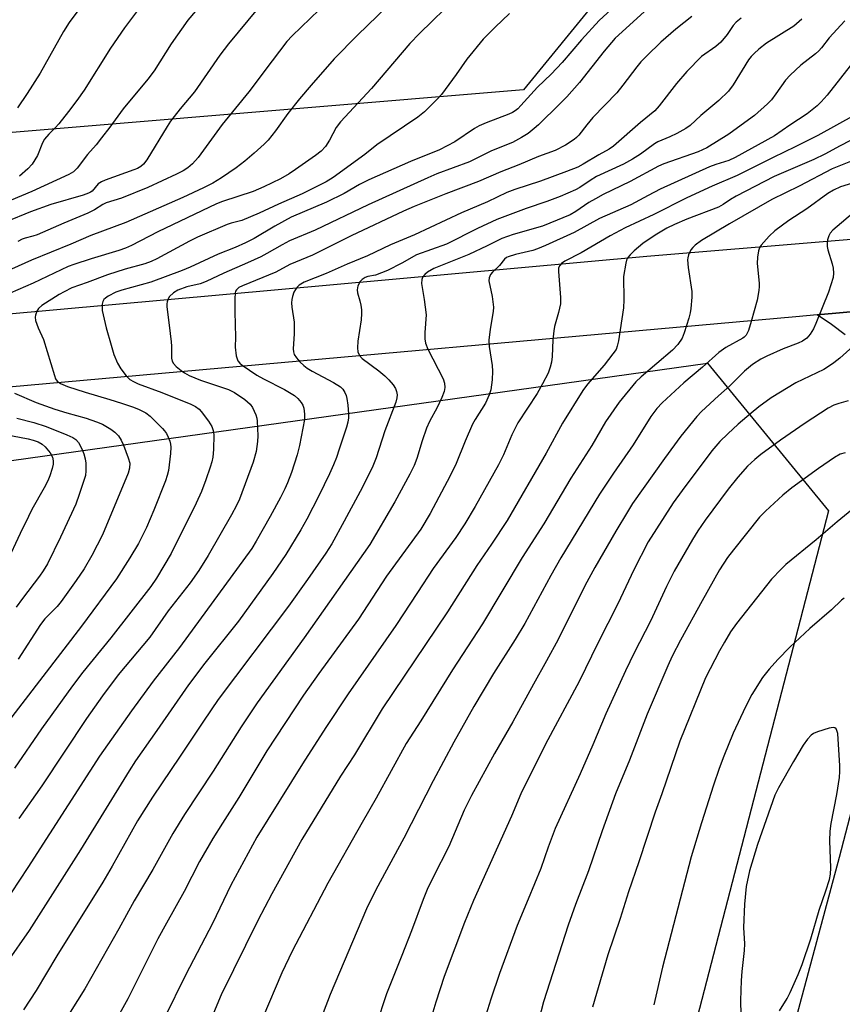
# Model space of a CAD drawing. Units: inches. Extents: x 1231770 to 1237770, y 561453 to 565454.
# Drawn here: x 1234944 to 1235161, y 563675 to 563935 of the extents above; entities that cross this region are included whole.
import ezdxf

# ---------------------------------------------------------------- set-up
doc = ezdxf.new("R2010")
doc.units = ezdxf.units.IN
doc.header["$MEASUREMENT"] = 0
for name, color, linetype in [('NTRL-Farm Land', 3, 'Continuous'), ('TRANS-Road', 130, 'Continuous'), ('Undefined', 1, 'Continuous')]:
    doc.layers.add(name, color=color, linetype=linetype)

msp = doc.modelspace()

# ---------------------------------------------------------------- linework, layer by layer
at = {"layer": 'NTRL-Farm Land'}
for points in [[(1235077.04, 563916.72), (1234595.62, 563876.6), (1234578.3, 563890.8), (1234600.05, 563926.53), (1234737.36, 564103.45), (1234867.35, 564255.36), (1234940.92, 564348.54), (1235003.15, 564433.56), (1235027.55, 564481.78), (1235144.27, 564636.55), (1235307.4, 564852.85), (1235407.45, 564854.75), (1235721.7, 564768.61), (1235605.96, 564568.56), (1235572.29, 564510.37), (1235224.66, 564097.42)], [(1235157.78, 563805.29), (1235016.03, 563258.3), (1234802.1, 563296.07), (1234739.91, 563248.24), (1234736.71, 563223.86), (1234686.76, 563204.79), (1234660.04, 563201.56), (1234568.2, 563221.72), (1234559.2, 563223.69), (1234365.54, 563277.28), (1234385.33, 563346.26), (1234436.49, 563508.95), (1234458.26, 563626.31), (1234461.53, 563700.53), (1234450.78, 563737.07), (1234430.62, 563747.15), (1235125.81, 563844.41)]]:
    msp.add_lwpolyline(points, close=True, dxfattribs=at)
at = {"layer": 'TRANS-Road'}
for points in [[(1235192.22, 563860.49), (1235154.8, 563857.13), (1235149.14, 563856.62), (1234965.49, 563840.24), (1234530.24, 563801.41), (1234486.71, 563797.53), (1234460.31, 563794.97), (1234460.19, 563794.96), (1234136.84, 563763.64), (1233899.5, 563740.6), (1233897.53, 563749.81), (1233895.53, 563759.17), (1234140.11, 563784.08), (1234363.81, 563804.39), (1234456.94, 563813.56), (1234459.03, 563813.76), (1234527.41, 563820.09), (1235041.34, 563866.49), (1235109.73, 563872.66), (1235250.89, 563884.41)], [(1235162.25, 563851.85), (1235158.64, 563854.64), (1235154.8, 563857.13), (1235192.22, 563860.49)], [(1235138.35, 563630.15), (1235160.73, 563713.51), (1235169.01, 563745.38)]]:
    msp.add_lwpolyline(points, dxfattribs=at)
at = {"layer": 'Undefined'}
for points, elevation in [([(1235043.61, 563941.5), (1235033.08, 563931.21), (1235026.89, 563924.94), (1235020.77, 563918.03), (1235017.7, 563914.4), (1235014.61, 563910.52), (1235011.35, 563905.9), (1235009.4, 563903.39), (1235008.35, 563902.36), (1235005.7, 563900), (1235003.2, 563897.9), (1235000.91, 563896.11), (1234997.03, 563893.44), (1234994.74, 563892.06), (1234992.33, 563890.82), (1234986.81, 563888.28), (1234971.69, 563881.61), (1234962.44, 563878.16), (1234957.14, 563875.87), (1234946.7, 563871.62), (1234934.27, 563866.05)], 498), ([(1235059.45, 563941.44), (1235049.49, 563931.67), (1235046.95, 563929.02), (1235036.82, 563917.12), (1235028.58, 563908.3), (1235027.45, 563906.77), (1235025.69, 563903.46), (1235024.56, 563901.74), (1235023.47, 563900.52), (1235021.98, 563899.34), (1235016.68, 563895.63), (1235014.94, 563894.5), (1235012.65, 563893.21), (1235008.28, 563891.03), (1235005.42, 563889.84), (1234997.3, 563887.14), (1234995.77, 563886.56), (1234980.17, 563879.17), (1234973.22, 563875.55), (1234971.63, 563874.79), (1234969.85, 563874.18), (1234962.51, 563872), (1234957.92, 563870.51), (1234956.44, 563869.94), (1234947.13, 563865.59), (1234941.05, 563862.94)], 496), ([(1234960.86, 563940.12), (1234956.69, 563934.58), (1234955.22, 563932.24), (1234949, 563921.14), (1234945.61, 563915.75), (1234942.99, 563911.98)], 508), ([(1234978.01, 563942.09), (1234971.4, 563933.2), (1234967.62, 563927.81), (1234960.67, 563916.68), (1234958.77, 563913.95), (1234956.55, 563911.01), (1234953.95, 563907.79), (1234952.97, 563906.69), (1234951.28, 563905.04), (1234950.2, 563903.72), (1234949.65, 563902.75), (1234948.28, 563899.37), (1234946.91, 563897.06), (1234945.74, 563895.8), (1234943.57, 563893.91)], 506), ([(1234990.21, 563937.63), (1234988.18, 563935.21), (1234983.7, 563928.92), (1234979.19, 563921.82), (1234977.58, 563919.57), (1234971, 563911.75), (1234967.5, 563906.88), (1234965.31, 563904.06), (1234963.82, 563902.2), (1234961.6, 563899.66), (1234958.83, 563895.97), (1234957.84, 563895.03), (1234956.59, 563894.33), (1234946.85, 563889.82), (1234938.65, 563886.39)], 504), ([(1235073.3, 563936.95), (1235069.5, 563933.38), (1235066.39, 563930.14), (1235062, 563924.89), (1235059.2, 563920.8), (1235055.34, 563915.56), (1235054.15, 563914.25), (1235050.78, 563910.91), (1235049.01, 563909.53), (1235038.21, 563902.2), (1235035.04, 563899.63), (1235026.63, 563893.52), (1235024.74, 563892.39), (1235018.38, 563889.25), (1235012.18, 563886.49), (1235007.06, 563884.1), (1235002.42, 563882.18), (1234999.64, 563881.46), (1234998.54, 563881.08), (1234990.7, 563877.74), (1234988.62, 563876.7), (1234979.91, 563871.99), (1234978.4, 563871.27), (1234976.76, 563870.69), (1234971.51, 563869.23), (1234966.85, 563867.76), (1234961.5, 563865.7), (1234957.45, 563864.29), (1234955.34, 563863.26), (1234954.07, 563862.55), (1234949.5, 563859.66), (1234948.61, 563858.87), (1234948.17, 563858.15), (1234947.78, 563857.09), (1234947.71, 563856.54), (1234947.82, 563855.7), (1234948.5, 563853.72), (1234949.9, 563850.61), (1234952.81, 563841.07), (1234953.12, 563840.26), (1234953.57, 563839.58), (1234954.43, 563838.96), (1234956.28, 563838.23), (1234960.94, 563836.67), (1234967.51, 563834.77), (1234970.6, 563833.8), (1234973.73, 563832.74), (1234975.28, 563832.08), (1234977.01, 563831.18), (1234978.15, 563830.37), (1234981.41, 563827.08), (1234981.98, 563826.43), (1234982.45, 563825.72), (1234982.96, 563824.73), (1234983.38, 563823.69), (1234983.56, 563822.92), (1234983.64, 563822.16), (1234983.55, 563820.42), (1234983, 563815.97), (1234982.68, 563814.59), (1234982.23, 563813.23), (1234979.1, 563805.4), (1234977.15, 563800.88), (1234975.04, 563796.62), (1234972.8, 563792.81), (1234969.27, 563787.24), (1234959.99, 563774.7), (1234939.51, 563748.08)], 494), ([(1235006.56, 563938.17), (1234998.87, 563928.96), (1234996.63, 563925.94), (1234989.92, 563916.23), (1234986.12, 563911.7), (1234983.58, 563908.46), (1234982.62, 563907), (1234977.3, 563898.26), (1234976.42, 563897.11), (1234975.68, 563896.47), (1234974.81, 563895.96), (1234973.83, 563895.54), (1234966.21, 563892.85), (1234965.23, 563892.42), (1234964.37, 563891.82), (1234962.76, 563889.93), (1234962.33, 563889.61), (1234961.82, 563889.35), (1234960.43, 563888.87), (1234951.87, 563886.35), (1234946.45, 563884.44), (1234940.02, 563881.83)], 502), ([(1235101.42, 563939.07), (1235097.06, 563935.12), (1235092.37, 563930.01), (1235087.28, 563923.99), (1235084.33, 563920.91), (1235080.72, 563917.49), (1235076.35, 563912.57), (1235075.52, 563911.73), (1235074.86, 563911.2), (1235074.17, 563910.77), (1235073.13, 563910.29), (1235067.11, 563908.05), (1235065.26, 563907.25), (1235064.06, 563906.54), (1235058.85, 563902.94), (1235054.76, 563900.86), (1235047.11, 563897.75), (1235036.05, 563892.92), (1235033.56, 563891.66), (1235029.53, 563889.32), (1235024.85, 563886.97), (1235015.52, 563883.02), (1235011.18, 563880.61), (1235005.7, 563877.38), (1235003.41, 563876.24), (1235000.69, 563875.02), (1234996.21, 563873.2), (1234988.77, 563869.75), (1234986.68, 563868.89), (1234978.38, 563865.8), (1234970.64, 563863.66), (1234969.11, 563863.14), (1234967, 563862.09), (1234966.3, 563861.59), (1234965.92, 563861.19), (1234965.63, 563860.72), (1234965.44, 563859.96), (1234965.41, 563859.15), (1234965.49, 563858.29), (1234966.51, 563853.69), (1234967.79, 563849.09), (1234968.54, 563846.7), (1234969.49, 563844.39), (1234970.38, 563842.9), (1234971.78, 563840.99), (1234972.38, 563840.36), (1234972.8, 563840.03), (1234973.74, 563839.47), (1234974.98, 563838.86), (1234981.27, 563836.56), (1234988.97, 563833.47), (1234990.21, 563832.86), (1234991.1, 563832.2), (1234991.69, 563831.57), (1234993.58, 563828.99), (1234994.47, 563827.55), (1234994.86, 563826.5), (1234995.03, 563825.36), (1234994.94, 563821.49), (1234994.76, 563819.5), (1234994.5, 563818.25), (1234994.07, 563816.83), (1234992.93, 563813.49), (1234991.77, 563810.4), (1234990.38, 563807.3), (1234983.72, 563793.96), (1234979.81, 563787.41), (1234978.34, 563785.22), (1234967.72, 563771.61), (1234960.37, 563762.57), (1234957.59, 563758.9), (1234949.39, 563747.53), (1234942.19, 563737.11)], 492), ([(1235022.94, 563937.94), (1235015.78, 563931.02), (1235014.39, 563929.52), (1235010.46, 563924.45), (1235004.33, 563916.26), (1234997.24, 563907.55), (1234990.85, 563898.81), (1234989.36, 563897.17), (1234988.11, 563896.09), (1234986.92, 563895.34), (1234985.17, 563894.43), (1234977.52, 563890.86), (1234970.6, 563888.03), (1234966.49, 563886.86), (1234965.61, 563886.39), (1234963.46, 563884.99), (1234961.65, 563884.11), (1234955.31, 563881.46), (1234948.22, 563878.36), (1234947.12, 563877.99), (1234945.04, 563877.51), (1234944.23, 563877.2), (1234943.07, 563876.55)], 500), ([(1235108.96, 563937.38), (1235101.28, 563930.41), (1235098.37, 563926.97), (1235091.83, 563918.7), (1235088.48, 563914.91), (1235086.69, 563913.04), (1235080.97, 563907.47), (1235079.88, 563906.49), (1235078.25, 563905.23), (1235076.52, 563904.11), (1235074.17, 563902.84), (1235068.6, 563900.6), (1235062.71, 563897.7), (1235054.12, 563894.5), (1235051.71, 563893.49), (1235035.91, 563886.28), (1235021.83, 563879.63), (1235015.09, 563876.73), (1235013.11, 563875.71), (1235009.06, 563873.37), (1235007.48, 563872.54), (1235003.98, 563870.9), (1234997.67, 563868.22), (1234992.99, 563865.97), (1234991.4, 563865.36), (1234987.89, 563864.58), (1234985.47, 563863.73), (1234984.3, 563862.99), (1234983.32, 563862.04), (1234982.93, 563861.36), (1234982.66, 563860.61), (1234982.56, 563860.09), (1234982.55, 563859.25), (1234983.23, 563854.39), (1234983.75, 563849.99), (1234983.81, 563848.83), (1234983.77, 563845.69), (1234983.96, 563844.93), (1234984.34, 563844.25), (1234985.07, 563843.47), (1234986.34, 563842.4), (1234987.27, 563841.77), (1234988.52, 563841.09), (1234991.48, 563839.89), (1234998.89, 563837.36), (1235000.48, 563836.57), (1235003.2, 563834.75), (1235004.64, 563833.5), (1235005.3, 563832.6), (1235006.14, 563830.69), (1235006.39, 563829.83), (1235006.51, 563828.97), (1235006.66, 563825.12), (1235006.58, 563823.64), (1235006.21, 563821), (1235005.41, 563818.16), (1235001.81, 563808.38), (1235001.03, 563806.69), (1234999.71, 563804.21), (1234993.54, 563793.42), (1234991.02, 563789.44), (1234988.78, 563786.2), (1234982.97, 563778.74), (1234978.11, 563771.84), (1234969.72, 563761.81), (1234965.55, 563756.28), (1234961.27, 563750.25), (1234949.45, 563732.45), (1234943.36, 563723.76)], 490), ([(1235134.72, 563935.77), (1235133.39, 563934.69), (1235132.53, 563933.76), (1235130.96, 563931.37), (1235129.28, 563929.37), (1235127.95, 563928.25), (1235124.21, 563925.57), (1235120.29, 563921.61), (1235117.59, 563918.43), (1235112.96, 563912.54), (1235111.8, 563911.2), (1235108.02, 563908.12), (1235100.91, 563901.8), (1235099.71, 563901), (1235097.02, 563899.55), (1235092.81, 563897.04), (1235091.39, 563896.31), (1235088.4, 563895.1), (1235081.5, 563892.56), (1235074.74, 563890.37), (1235072.66, 563889.58), (1235067.47, 563887.12), (1235060.58, 563884.19), (1235048.15, 563878.32), (1235041.82, 563875.74), (1235035.74, 563872.8), (1235030.38, 563870.59), (1235024.81, 563868.15), (1235018.96, 563865.82), (1235017.66, 563865.04), (1235017.1, 563864.51), (1235016.64, 563863.91), (1235016.25, 563863.14), (1235015.87, 563862.06), (1235015.66, 563861.22), (1235015.57, 563860.38), (1235015.66, 563859.24), (1235016.31, 563855.25), (1235016.3, 563852.14), (1235016, 563848.14), (1235016.09, 563847.35), (1235016.32, 563846.68), (1235016.88, 563845.78), (1235017.79, 563844.72), (1235018.85, 563843.72), (1235019.75, 563843.03), (1235021.1, 563842.21), (1235026.72, 563839.28), (1235028.59, 563838.06), (1235029.16, 563837.48), (1235029.75, 563836.59), (1235030.06, 563835.82), (1235030.27, 563834.98), (1235030.53, 563833.28), (1235030.7, 563830.99), (1235030.65, 563829.87), (1235030.48, 563828.77), (1235030.13, 563827.43), (1235028.26, 563821.6), (1235027.5, 563819.34), (1235026.75, 563817.46), (1235025.69, 563815.06), (1235022.86, 563809.22), (1235019.62, 563803.03), (1235018.04, 563800.22), (1235014.07, 563793.66), (1235010.62, 563788.63), (1235001.54, 563776.08), (1234992.66, 563764.94), (1234988.28, 563759.18), (1234979.94, 563747.09), (1234974.29, 563739.05), (1234972.56, 563736.39), (1234959.68, 563715.51), (1234946.08, 563694.11), (1234940.22, 563685.64)], 486), ([(1235121.64, 563936.19), (1235117.4, 563932.85), (1235113.43, 563929.34), (1235109.67, 563925.8), (1235108.11, 563924.16), (1235107.02, 563922.85), (1235103.38, 563917.99), (1235101.76, 563915.99), (1235095.42, 563909.39), (1235093.78, 563907.51), (1235091.73, 563904.75), (1235091.12, 563904.13), (1235090.44, 563903.59), (1235088.19, 563902.07), (1235085.41, 563900.67), (1235081.03, 563899.06), (1235075.83, 563896.89), (1235071.02, 563895.06), (1235065.09, 563892.44), (1235056.48, 563889.23), (1235048.09, 563885.86), (1235045.24, 563884.64), (1235031.44, 563878.1), (1235021.19, 563872.94), (1235015.14, 563870.51), (1235011.45, 563868.49), (1235002.61, 563864.82), (1235001.68, 563864.37), (1235001.02, 563863.82), (1235000.8, 563863.43), (1235000.67, 563862.91), (1235000.58, 563861.48), (1235000.55, 563857.95), (1235000.75, 563851.23), (1235000.7, 563848.6), (1235000.96, 563846.3), (1235001.17, 563845.48), (1235001.4, 563844.99), (1235001.91, 563844.39), (1235002.54, 563843.87), (1235006.41, 563841.21), (1235008.16, 563840.21), (1235013.74, 563837.37), (1235016.42, 563835.78), (1235017.26, 563835.01), (1235018.17, 563833.91), (1235018.62, 563833.2), (1235018.89, 563832.45), (1235019.08, 563830.83), (1235019.03, 563829.43), (1235017.74, 563822.58), (1235017.07, 563820.08), (1235015.58, 563815.44), (1235014.53, 563812.66), (1235013.85, 563811.1), (1235012.67, 563808.75), (1235009.97, 563803.76), (1235006.24, 563797.19), (1235005.06, 563795.3), (1234985.9, 563769.04), (1234978.92, 563760.19), (1234973.18, 563752.3), (1234964.76, 563740.26), (1234962.14, 563736.35), (1234945.79, 563710.83), (1234941.38, 563704.12)], 488), ([(1235150.74, 563935.47), (1235148.62, 563933.65), (1235141.41, 563929.07), (1235139.37, 563927.52), (1235138.09, 563926.41), (1235137.35, 563925.61), (1235136.66, 563924.67), (1235132.55, 563918.11), (1235131.3, 563916.42), (1235128.79, 563913.94), (1235124.02, 563909.97), (1235121.15, 563907.28), (1235120, 563906.49), (1235117.66, 563905.21), (1235115.79, 563904.35), (1235112.58, 563903.01), (1235111.74, 563902.48), (1235108.07, 563899.76), (1235105.94, 563898.36), (1235103.52, 563897.05), (1235096.37, 563893.77), (1235094.72, 563892.78), (1235091.93, 563890.85), (1235090.84, 563890.25), (1235086.71, 563888.5), (1235083.22, 563887.14), (1235077.71, 563885.31), (1235069.98, 563882.39), (1235064.85, 563880.07), (1235056.65, 563875.92), (1235048.7, 563873.02), (1235044.83, 563870.83), (1235041, 563868.95), (1235037.8, 563867.67), (1235035.78, 563867.28), (1235035.12, 563867.07), (1235034.28, 563866.56), (1235033.77, 563866.01), (1235033.2, 563864.83), (1235032.98, 563863.82), (1235033.07, 563862.96), (1235033.7, 563860.84), (1235033.95, 563859.69), (1235034.12, 563858.53), (1235034.16, 563857.49), (1235034.04, 563855.86), (1235033.18, 563850.15), (1235033.06, 563848.43), (1235033.16, 563847.33), (1235033.6, 563846.41), (1235034.3, 563845.61), (1235038.74, 563842.33), (1235040.33, 563840.97), (1235041.39, 563839.93), (1235042.52, 563838.6), (1235043.15, 563837.66), (1235043.43, 563836.86), (1235043.55, 563836.01), (1235043.52, 563835.15), (1235043.23, 563834.04), (1235040.3, 563826.46), (1235038.03, 563819.27), (1235037, 563816.64), (1235033.79, 563810.35), (1235029.56, 563802.54), (1235026.24, 563796.54), (1235024.73, 563794.05), (1235019.87, 563787.03), (1235014.8, 563779.99), (1234996.17, 563755.32), (1234992.25, 563749.58), (1234986.11, 563740.3), (1234978.76, 563729.47), (1234974.81, 563723.12), (1234968.07, 563711.11), (1234965.6, 563706.94), (1234953.42, 563687.44), (1234947.93, 563678.25), (1234944.62, 563673.1)], 484), ([(1235162.16, 563934.99), (1235158, 563930.54), (1235155.99, 563927.88), (1235155.26, 563927.04), (1235154.42, 563926.29), (1235150.49, 563923.28), (1235147.64, 563920.67), (1235146.44, 563919.28), (1235143.9, 563915.66), (1235142.7, 563914.11), (1235141.64, 563913.06), (1235138.19, 563910), (1235136.62, 563908.78), (1235131.41, 563905.05), (1235125.6, 563901.41), (1235123.28, 563900.37), (1235114.24, 563897.16), (1235112.81, 563896.54), (1235105.29, 563892.45), (1235098.18, 563889.02), (1235096.08, 563887.92), (1235094.37, 563886.88), (1235090.93, 563884.57), (1235089.38, 563883.69), (1235084.05, 563881.4), (1235082.05, 563880.62), (1235074.27, 563878.42), (1235071.26, 563877.41), (1235067.42, 563875.43), (1235062.57, 563873.16), (1235053.31, 563869.48), (1235051.57, 563868.46), (1235050.91, 563867.89), (1235050.37, 563867.24), (1235050.08, 563866.54), (1235050.04, 563865.48), (1235050.77, 563861.26), (1235051.27, 563857.16), (1235050.94, 563852.49), (1235050.93, 563850.79), (1235051.06, 563849.68), (1235051.7, 563848.08), (1235055.78, 563840.19), (1235056.12, 563839.09), (1235056.17, 563837.96), (1235055.99, 563836.84), (1235055.37, 563835.25), (1235054.14, 563832.65), (1235052.13, 563828.94), (1235051.32, 563827.15), (1235050.16, 563823.78), (1235048.83, 563819.12), (1235048.11, 563817.28), (1235046.97, 563815), (1235042.96, 563807.67), (1235036.32, 563796.32), (1235018.95, 563771.63), (1235006.52, 563754.42), (1235002.23, 563748.03), (1234994.84, 563736.31), (1234987.23, 563724.83), (1234984.17, 563719.82), (1234978.85, 563710.29), (1234973.89, 563702.01), (1234969.87, 563694.58), (1234960.84, 563678.65), (1234955.06, 563669.44)], 482), ([(1235164.53, 563924.31), (1235157.49, 563915.33), (1235155.9, 563913.54), (1235154.84, 563912.53), (1235152.14, 563910.36), (1235147.57, 563907.38), (1235143.56, 563904.61), (1235133.12, 563898.87), (1235131.38, 563898.07), (1235127.99, 563897.01), (1235126.28, 563896.36), (1235113.27, 563890.42), (1235110.07, 563888.79), (1235105.5, 563886.29), (1235097.16, 563882.64), (1235090.45, 563878.98), (1235082.85, 563875.52), (1235080.76, 563874.63), (1235079.53, 563874.19), (1235074.93, 563873.17), (1235073.02, 563872.57), (1235072.53, 563872.31), (1235072.01, 563871.89), (1235070.69, 563870.24), (1235068.81, 563868.48), (1235068.31, 563867.86), (1235067.94, 563866.98), (1235067.89, 563866.2), (1235068.76, 563861.98), (1235069.06, 563859.22), (1235068.98, 563858.07), (1235068.19, 563853.41), (1235067.83, 563850.48), (1235067.94, 563848.82), (1235068.72, 563843.73), (1235068.86, 563842.29), (1235068.72, 563839.95), (1235068.39, 563837.34), (1235067.94, 563835.94), (1235066.96, 563833.78), (1235064.21, 563829.48), (1235063.51, 563828.21), (1235061.58, 563823.71), (1235059.23, 563817.78), (1235057.66, 563814.53), (1235052.28, 563804.58), (1235049.85, 563800.44), (1235040.78, 563787.94), (1235033.38, 563776.55), (1235022.8, 563762.17), (1235018.78, 563756.4), (1235009.02, 563741.68), (1235001.68, 563729.3), (1234997.29, 563722.52), (1234994.8, 563718.49), (1234991.21, 563712.35), (1234987.16, 563704.47), (1234982.46, 563696.04), (1234980.23, 563691.88), (1234972.22, 563676), (1234970.08, 563672.01)], 480), ([(1235164.84, 563910.09), (1235155.03, 563904.68), (1235149.03, 563901.64), (1235143.13, 563898.83), (1235133.65, 563894.04), (1235126.97, 563891.23), (1235120.32, 563888.19), (1235111.54, 563883.7), (1235103.98, 563880.2), (1235100.03, 563878.1), (1235092.33, 563873.63), (1235088, 563871.36), (1235087.08, 563870.72), (1235086.61, 563870.17), (1235086.34, 563869.49), (1235086.28, 563868.67), (1235086.88, 563861.8), (1235086.83, 563860.09), (1235086.35, 563857.77), (1235085.29, 563854.06), (1235085.05, 563852.91), (1235084.85, 563850.57), (1235084.65, 563846.12), (1235084.47, 563844.67), (1235084.11, 563843.33), (1235083.55, 563841.76), (1235082.1, 563838.87), (1235080.65, 563836.32), (1235075.57, 563828.55), (1235073.98, 563825.38), (1235071.71, 563820.06), (1235070.45, 563817.48), (1235064.21, 563806.39), (1235061.54, 563801.85), (1235059.14, 563798.23), (1235053.13, 563789.97), (1235048.99, 563783.61), (1235043.2, 563774.92), (1235030.64, 563756.78), (1235024.7, 563747.92), (1235018.47, 563738.26), (1235006.4, 563718.83), (1234999.55, 563706.1), (1234994.64, 563696), (1234987.65, 563682.46), (1234976.17, 563659.19)], 478), ([(1235163.5, 563903.22), (1235160.87, 563901.9), (1235156.87, 563899.74), (1235153.96, 563898.31), (1235143.45, 563893.81), (1235133.37, 563888.62), (1235131.87, 563887.74), (1235129.91, 563886.37), (1235128.65, 563885.71), (1235120.26, 563882.47), (1235117.05, 563881.1), (1235115.04, 563880.09), (1235111.93, 563878.27), (1235108.64, 563876.06), (1235106.33, 563874.1), (1235105.26, 563873.06), (1235104.71, 563872.39), (1235104.34, 563871.63), (1235104.11, 563870.81), (1235103.55, 563867.36), (1235103.64, 563861.13), (1235103.5, 563859.06), (1235102.19, 563850.26), (1235101.88, 563848.86), (1235101.54, 563848.01), (1235100.73, 563846.82), (1235098.38, 563843.87), (1235093.97, 563838.82), (1235092.73, 563837.12), (1235087.38, 563828.47), (1235083.04, 563820.55), (1235072.69, 563802.67), (1235068.55, 563796.46), (1235064.65, 563790.8), (1235056.95, 563778.5), (1235039.59, 563752.83), (1235032.25, 563740.68), (1235028.61, 563734.95), (1235018.36, 563718.22), (1235010.36, 563703.82), (1235006.7, 563696.76), (1234996.95, 563677.09), (1234992.05, 563665.29)], 476), ([(1235163.64, 563897.77), (1235158.79, 563895.81), (1235150.05, 563891.28), (1235142.79, 563887.67), (1235131.59, 563881.26), (1235124.18, 563876.82), (1235122.52, 563875.65), (1235121.88, 563875.04), (1235121.36, 563874.38), (1235120.74, 563873.08), (1235120.53, 563872.24), (1235120.5, 563871.69), (1235120.69, 563869.73), (1235121.61, 563863.31), (1235121.61, 563861.82), (1235121.38, 563858.84), (1235121.22, 563857.67), (1235120.85, 563856.26), (1235119.62, 563852.36), (1235119.05, 563851.03), (1235117.9, 563849.32), (1235116.52, 563847.83), (1235108.19, 563840.74), (1235106.78, 563839.4), (1235102.36, 563834.07), (1235098.78, 563828.84), (1235095.11, 563822.52), (1235089.58, 563813.87), (1235082.41, 563801.86), (1235076.71, 563792.9), (1235066.19, 563775.32), (1235058.2, 563763.12), (1235049.83, 563749.63), (1235045.96, 563743.6), (1235038.04, 563729.12), (1235034.27, 563722.73), (1235025.26, 563706.61), (1235015.73, 563688.66), (1235013.07, 563682.92), (1235007.99, 563671.04)], 474), ([(1235165.1, 563892.33), (1235161, 563891.08), (1235159.12, 563890.22), (1235157.61, 563889.26), (1235152.06, 563885.25), (1235147.31, 563882.12), (1235143.61, 563879.39), (1235142.14, 563878), (1235140.01, 563875.62), (1235139.56, 563874.91), (1235139.3, 563874.13), (1235139.03, 563872.46), (1235138.9, 563870.76), (1235139.49, 563865.55), (1235139.5, 563864.69), (1235139.37, 563863.57), (1235138.9, 563861.06), (1235137.35, 563855.44), (1235136.59, 563853.02), (1235136.01, 563851.8), (1235135.52, 563851.28), (1235135.09, 563850.96), (1235130.67, 563848.51), (1235128.78, 563847.22), (1235124.44, 563843.31), (1235119.51, 563839.12), (1235113.8, 563833.9), (1235112.38, 563832.37), (1235110.75, 563830.24), (1235106.11, 563822.74), (1235100.9, 563815.23), (1235097.16, 563809.68), (1235086.96, 563792.83), (1235084.24, 563788.11), (1235077.42, 563775.46), (1235074.87, 563771.17), (1235069.12, 563762.21), (1235063.92, 563753.47), (1235058.58, 563743.99), (1235053.1, 563733.77), (1235045.37, 563718.6), (1235037.91, 563704.89), (1235035.5, 563699.82), (1235025.86, 563677.17), (1235023.97, 563672.27)], 472), ([(1235165.3, 563884.96), (1235158.96, 563879.55), (1235158.28, 563878.77), (1235157.88, 563878.13), (1235157.58, 563877.02), (1235157.48, 563875.85), (1235157.5, 563875.27), (1235157.67, 563874.4), (1235158.79, 563870.68), (1235159.05, 563869.54), (1235159.17, 563868.16), (1235159.05, 563867.05), (1235157.83, 563863.2), (1235154.51, 563854.83), (1235153.89, 563853.47), (1235153, 563852.07), (1235152.08, 563851.03), (1235150.9, 563850.22), (1235149.76, 563849.7), (1235145.8, 563848.16), (1235141.52, 563846.26), (1235139.9, 563845.43), (1235137.68, 563844.05), (1235135.56, 563842.28), (1235131.68, 563838.32), (1235128.66, 563835.68), (1235124.16, 563831.59), (1235122.99, 563830.28), (1235118.72, 563825), (1235114.38, 563819.09), (1235105.95, 563807.18), (1235104.56, 563805.03), (1235101.47, 563799.9), (1235095.97, 563790.29), (1235093.26, 563785.38), (1235086.21, 563771.22), (1235083.16, 563765.52), (1235079.65, 563759.36), (1235074.2, 563749.42), (1235069.36, 563741.03), (1235063.25, 563729.83), (1235061.36, 563725.98), (1235057.24, 563716.39), (1235053.08, 563708.26), (1235051.53, 563704.96), (1235050.45, 563702.31), (1235047.34, 563694), (1235044.81, 563687.5), (1235040.73, 563677.35), (1235037.98, 563669.04)], 470), ([(1234942.27, 563836.45), (1234947.99, 563833.99), (1234952.88, 563832.19), (1234956.12, 563831.19), (1234961.22, 563829.77), (1234963.99, 563828.86), (1234965.56, 563828.17), (1234967.77, 563826.89), (1234968.81, 563826.07), (1234969.73, 563825.1), (1234970.51, 563824.01), (1234971.13, 563822.69), (1234972.37, 563819.32), (1234972.74, 563817.9), (1234972.69, 563816.57), (1234972.29, 563815.23), (1234965.53, 563798.88), (1234962.73, 563793.44), (1234960.65, 563789.88), (1234958.56, 563786.77), (1234954.61, 563781.26), (1234953.49, 563779.95), (1234950.3, 563776.63), (1234949.08, 563775.17), (1234943.17, 563766.01)], 496), ([(1234942.88, 563829.82), (1234947.36, 563828.64), (1234950.61, 563827.55), (1234956.08, 563825.4), (1234957.68, 563824.69), (1234958.5, 563824.12), (1234959.15, 563823.33), (1234960.06, 563821.64), (1234960.55, 563820.35), (1234960.92, 563819.02), (1234961.09, 563817.89), (1234961.13, 563815.82), (1234961, 563814.66), (1234959.4, 563809.55), (1234958.45, 563807.05), (1234954.44, 563798.28), (1234950.95, 563791.25), (1234949.85, 563789.33), (1234948.89, 563787.94), (1234944.35, 563782.05), (1234942.7, 563779.76)], 498), ([(1234932.37, 563826.86), (1234945.83, 563824.29), (1234947.18, 563823.96), (1234948.49, 563823.51), (1234949.56, 563822.92), (1234950.38, 563822.18), (1234951.69, 563820.61), (1234952.31, 563819.51), (1234952.5, 563818.48), (1234952.45, 563817.63), (1234952.18, 563816.5), (1234951.57, 563814.54), (1234951.03, 563813.19), (1234950.12, 563811.38), (1234946.86, 563805.58), (1234945.92, 563803.77), (1234943.73, 563799.3), (1234940.1, 563791.5)], 500), ([(1235144.87, 563672.85), (1235146.84, 563676.14), (1235147.67, 563677.73), (1235149.78, 563682.49), (1235150.81, 563685.08), (1235153.15, 563691.89), (1235155.36, 563699.51), (1235157.15, 563704.62), (1235158.08, 563707.61), (1235158.33, 563709), (1235158.48, 563710.68), (1235158.16, 563717.84), (1235158.24, 563720.42), (1235158.53, 563722.42), (1235160.06, 563730.12), (1235160.71, 563734.66), (1235160.85, 563736.21), (1235160.81, 563737.69), (1235160.26, 563746.26), (1235160.04, 563747.07), (1235159.81, 563747.51), (1235159.5, 563747.82), (1235159.07, 563747.91), (1235158.02, 563747.72), (1235154.89, 563746.76), (1235153.82, 563746.29), (1235153.22, 563745.87), (1235152.28, 563744.83), (1235151.1, 563743.21), (1235148.52, 563738.87), (1235144.59, 563731.91), (1235143.58, 563729.99), (1235139, 563716.89), (1235136.88, 563709.9), (1235136.02, 563705.78), (1235135.54, 563701.08), (1235135.3, 563694.9), (1235135.59, 563690.59), (1235135.49, 563688.84), (1235134.88, 563683.28), (1235134.72, 563680.9), (1235134.47, 563675.55), (1235134.6, 563671.78)], 458)]:
    msp.add_lwpolyline(points, dxfattribs=dict(at, elevation=elevation))
for points in [[(1235164.33, 563848.9, 468), (1235160.86, 563845.69, 468), (1235159.26, 563844.44, 468), (1235157.82, 563843.44, 468), (1235156.57, 563842.73, 468), (1235149.18, 563839.15, 468), (1235142.67, 563835.22, 468), (1235139.41, 563832.8, 468), (1235137.32, 563831.14, 468), (1235133.9, 563828.22, 468), (1235131.13, 563825.63, 468), (1235129.04, 563823.58, 468), (1235126.92, 563821.12, 468), (1235119.02, 563810.68, 468), (1235116.69, 563807.35, 468), (1235110.09, 563797.08, 468), (1235106.26, 563789.63, 468), (1235102.02, 563780.62, 468), (1235096.74, 563770.19, 468), (1235091.82, 563760.06, 468), (1235082.84, 563743.46, 468), (1235076.29, 563730.32, 468), (1235073.85, 563724.39, 468), (1235063.82, 563702.1, 468), (1235061.39, 563696.21, 468), (1235058.81, 563689.46, 468), (1235056.07, 563681.93, 468), (1235053.85, 563675.12, 468), (1235050.9, 563665.42, 468)], [(1235163.04, 563834.41, 466), (1235160.58, 563833.72, 466), (1235159.25, 563833.24, 466), (1235157.74, 563832.47, 466), (1235151.66, 563828.46, 466), (1235145.14, 563823.99, 466), (1235139.88, 563820.14, 466), (1235138.29, 563818.85, 466), (1235136.38, 563817.05, 466), (1235133.84, 563814.2, 466), (1235131.28, 563810.97, 466), (1235125.15, 563802.77, 466), (1235123.25, 563800, 466), (1235121.76, 563797.63, 466), (1235116.97, 563789.31, 466), (1235114.88, 563785.19, 466), (1235110.64, 563776.03, 466), (1235106.38, 563767.68, 466), (1235104.08, 563762.9, 466), (1235098.88, 563751.54, 466), (1235095.44, 563743.27, 466), (1235092.04, 563735.6, 466), (1235085.41, 563721.12, 466), (1235083.56, 563716.21, 466), (1235081.61, 563710.51, 466), (1235078.24, 563702.45, 466), (1235075.4, 563695.42, 466), (1235070.67, 563682.71, 466), (1235068.38, 563675.95, 466), (1235066.6, 563670.29, 466)], [(1235162.23, 563820.58, 464), (1235160.9, 563820.23, 464), (1235159.43, 563819.4, 464), (1235155.17, 563816.43, 464), (1235148.15, 563811.32, 464), (1235145.74, 563809.42, 464), (1235141.16, 563805.18, 464), (1235139.58, 563803.55, 464), (1235132.65, 563794.97, 464), (1235131.08, 563792.87, 464), (1235128.97, 563789.62, 464), (1235124.33, 563781.44, 464), (1235118.66, 563770.99, 464), (1235116.44, 563766.74, 464), (1235115.27, 563764.19, 464), (1235109.83, 563751.45, 464), (1235105.1, 563739.22, 464), (1235101.41, 563730.31, 464), (1235097.9, 563720.51, 464), (1235094.28, 563709.91, 464), (1235090.83, 563701.04, 464), (1235088.85, 563695.51, 464), (1235082.36, 563675.19, 464), (1235079.81, 563665.32, 464)], [(1235164, 563805.54, 462), (1235160.09, 563802.36, 462), (1235154.57, 563797.55, 462), (1235146.49, 563791.01, 462), (1235145.25, 563789.83, 462), (1235142.71, 563787.14, 462), (1235133.46, 563775.4, 462), (1235131.9, 563773.24, 462), (1235130.25, 563770.5, 462), (1235128.97, 563768.21, 462), (1235125.28, 563761, 462), (1235118.42, 563744.29, 462), (1235113.67, 563730.35, 462), (1235111.87, 563725.44, 462), (1235107.62, 563712.29, 462), (1235104.89, 563704.39, 462), (1235102.63, 563697.26, 462), (1235099.36, 563687.67, 462), (1235095.33, 563673.78, 462)], [(1235161.97, 563782.09, 460), (1235161.25, 563781.59, 460), (1235158.6, 563779.08, 460), (1235152.88, 563774.06, 460), (1235147.61, 563769.17, 460), (1235144.37, 563765.87, 460), (1235142.07, 563763.33, 460), (1235140.37, 563761.08, 460), (1235137.55, 563756.63, 460), (1235135.8, 563753.36, 460), (1235132.61, 563746.35, 460), (1235130.08, 563740.28, 460), (1235128.86, 563737.02, 460), (1235127.37, 563732.6, 460), (1235124.17, 563722.64, 460), (1235121.48, 563713.63, 460), (1235113.86, 563684.39, 460), (1235111.59, 563674.42, 460)]]:
    msp.add_polyline3d(points, dxfattribs=at)

doc.saveas('drawing.dxf')
